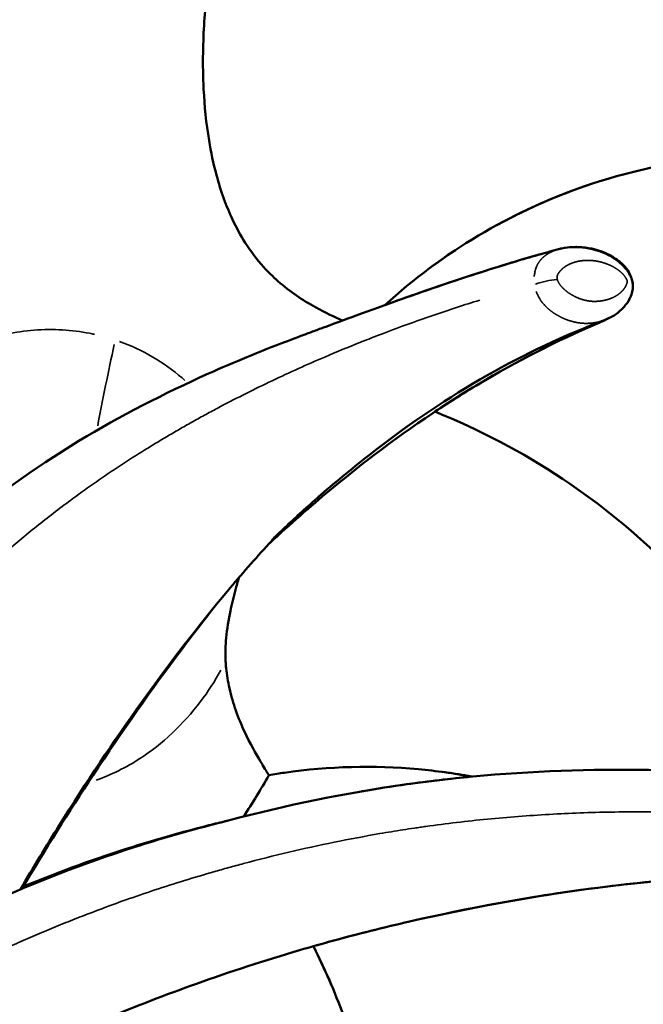
# Model space of a CAD drawing. Units: millimetres. Extents: x 2593 to 35438, y 21605 to 45761.
# Drawn here: x 10945 to 11187, y 25317 to 25700 of the extents above; entities that cross this region are included whole.
import ezdxf

# ---------------------------------------------------------------- set-up
doc = ezdxf.new("R2010")
doc.units = ezdxf.units.MM
doc.header["$LTSCALE"] = 100
doc.layers.get('0').update_dxf_attribs({"lineweight": 25})
doc.layers.add('Visible (ISO)', color=7, linetype='Continuous', lineweight=50)
doc.layers.add('Visible Narrow (ISO)', color=7, linetype='Continuous', lineweight=35)
doc.styles.get("Standard").update_dxf_attribs({"font": 'arial.ttf'})
doc.dimstyles.get("Standard").update_dxf_attribs({"dimtxt": 0.18, "dimasz": 0.18, "dimexe": 0.18, "dimexo": 0.0625, "dimgap": 0.09, "dimtad": 0, "dimtih": 1, "dimtoh": 1, "dimdec": 4, "dimzin": 0, "dimdsep": 46, "dimtxsty": 'Standard', "dimcen": 0.09, "dimadec": 0, "dimazin": 0, "dimtfac": 1, "dimtdec": 4, "dimtofl": 0, "dimtmove": 0, "dimatfit": 3, "dimfxl": 1, "dimtolj": 1, "dimtzin": 0, "dimarcsym": 0})

# ---------------------------------------------------------------- blocks, each defined once
blk = doc.blocks.new('*D9')
at = {"color": 0, "lineweight": -2, "transparency": 16777216}
blk.add_line((3423.21, 26506.43), (17068.13, 26479.09), dxfattribs=at)
at = {"color": 0, "transparency": 16777216}
for points in [[(3423.27, 26536.43), (3423.15, 26476.43), (3243.21, 26506.8)], [(17068.19, 26509.09), (17068.07, 26449.09), (17248.13, 26478.73)]]:
    blk.add_solid(points, dxfattribs=at)
at = {"layer": 'Defpoints', "color": 0, "transparency": 16777216}
for p in [(17248.13, 26478.73), (3233.92, 21869.8), (17238.83, 21841.73)]:
    blk.add_point(p, dxfattribs=at)
at = {"color": 0, "transparency": 16777216, "insert": (10246.19, 26751.46), "char_height": 350, "attachment_point": 5, "rotation": 359.8852}
blk.add_mtext('\\A1;1400', dxfattribs=at)

msp = doc.modelspace()

# ---------------------------------------------------------------- linework, layer by layer
at = {"layer": 'Visible (ISO)'}
for p, q in [((11154.32, 25610.54), (11154.31, 25610.54)), ((11172.08, 25582.99), (11172.08, 25582.99)), ((11172.4, 25582.94), (11172.4, 25582.94))]:
    msp.add_line(p, q, dxfattribs=at)
for points, knots in [([(11298.87, 25667.5), (11272.14, 25692.24), (11240.73, 25711.38), (11173.06, 25735.93), (11137.58, 25741.41), (11073.76, 25738.77), (11045.87, 25733.21), (11019.37, 25723.5)], [-322.653737, -322.653737, -322.653737, -322.653737, -213.386587, -213.386587, -106.693294, -106.693294, -21.761659, -21.761659, -21.761659, -21.761659]), ([(11019.37, 25723.5), (11019.37, 25723.5), (11019.28, 25722.94), (11018.97, 25720.78), (11018.73, 25719.11), (11018.16, 25714.81), (11017.83, 25712.05), (11016.9, 25703.03), (11016.31, 25695.38), (11016.11, 25682.2), (11016.18, 25677.47), (11016.75, 25666.16), (11017.41, 25659.43), (11019.26, 25648.24), (11020.21, 25643.7), (11022.26, 25636.14), (11023.21, 25633.08), (11025.3, 25627.34), (11026.41, 25624.65), (11029.12, 25618.9), (11030.77, 25615.87), (11034.74, 25609.64), (11037.09, 25606.54), (11041.45, 25601.7), (11043.32, 25599.85), (11047.59, 25596.07), (11050, 25594.22), (11054.92, 25590.83), (11057.43, 25589.31), (11063.66, 25585.86), (11067.33, 25584.14), (11070.33, 25582.82)], [0.004021, 0.004021, 0.004021, 0.004021, 9.292343, 9.292343, 19.50806, 19.50806, 31.223412, 31.223412, 55.231476, 55.231476, 67.968992, 67.968992, 85.407234, 85.407234, 97.231097, 97.231097, 105.374401, 105.374401, 112.756904, 112.756904, 121.599, 121.599, 131.846047, 131.846047, 138.994898, 138.994898, 147.644176, 147.644176, 156.614484, 156.614484, 170.692028, 170.692028, 170.692028, 170.692028]), ([(11086.82, 25588.83), (11097.96, 25599.02), (11110.12, 25608.06), (11148.01, 25630.63), (11175.57, 25640.46), (11231.76, 25648.83), (11259.79, 25647.73), (11286.88, 25641.51)], [-219.26082, -219.26082, -219.26082, -219.26082, -173.909429, -173.909429, -86.954712, -86.954712, -3.498059, -3.498059, -3.498059, -3.498059]), ([(10834.2, 25405.3), (10836.17, 25408.41), (10838.17, 25411.49), (10851.53, 25431.36), (10864.22, 25447.28), (10890.7, 25475.72), (10904.18, 25488.53), (10933.85, 25513.52), (10950.48, 25525.45), (10984.15, 25545.81), (11001.08, 25554.5), (11028.23, 25566.65), (11038.22, 25570.77), (11050.06, 25575.3), (11051.85, 25575.98), (11055.02, 25577.16), (11056.62, 25577.75), (11059.64, 25578.87), (11061.1, 25579.41), (11066.94, 25581.57), (11071.29, 25583.18), (11087.22, 25589.01), (11098.57, 25593.07), (11122.12, 25601.05), (11134.28, 25604.9), (11148.89, 25609.06), (11151.58, 25609.8), (11154.26, 25610.52)], [6.303189, 6.303189, 6.303189, 6.303189, 7.556494, 7.556494, 14.479225, 14.479225, 20.855354, 20.855354, 27.857482, 27.857482, 34.309251, 34.309251, 37.993421, 37.993421, 38.64888, 38.64888, 39.152346, 39.152346, 39.629428, 39.629428, 41.061621, 41.061621, 44.930305, 44.930305, 49.324077, 49.324077, 50.320587, 50.320587, 50.320587, 50.320587]), ([(11086.82, 25588.83), (11091.42, 25590.49), (11095.96, 25592.1), (11112.62, 25597.9), (11124.45, 25601.81), (11142.16, 25607.16), (11148.27, 25608.91), (11154.31, 25610.54)], [42.319525, 42.319525, 42.319525, 42.319525, 43.874096, 43.874096, 48.08171, 48.08171, 50.332263, 50.332263, 50.332263, 50.332263]), ([(11154.32, 25610.54), (11157.29, 25611.34), (11160.42, 25611.55), (11167, 25610.89), (11170.58, 25609.89), (11175.41, 25607.27), (11176.85, 25606.3), (11179.05, 25604.37), (11179.88, 25603.52), (11181.11, 25601.93), (11181.58, 25601.23), (11182.27, 25599.92), (11182.52, 25599.32), (11182.9, 25598.17), (11183.03, 25597.62), (11183.15, 25596.61), (11183.16, 25596.15), (11183.07, 25594.92), (11182.91, 25594.17), (11182.47, 25592.68), (11182.17, 25591.94), (11181.24, 25590.1), (11180.52, 25589.07), (11178.7, 25586.99), (11177.53, 25585.99), (11174.97, 25584.26), (11173.54, 25583.54), (11172.08, 25582.99)], [0, 0, 0, 0, 1.151511, 1.151511, 2.440012, 2.440012, 3.001112, 3.001112, 3.363861, 3.363861, 3.614872, 3.614872, 3.808633, 3.808633, 3.976726, 3.976726, 4.11481, 4.11481, 4.346346, 4.346346, 4.597844, 4.597844, 5.009352, 5.009352, 5.539505, 5.539505, 6.120371, 6.120371, 6.120371, 6.120371]), ([(11161.02, 25611.38), (11161.77, 25611.38), (11162.53, 25611.36), (11166.72, 25611.04), (11170.27, 25610.14), (11175.14, 25607.68), (11176.64, 25606.74), (11178.95, 25604.83), (11179.85, 25603.99), (11181.05, 25602.49), (11181.42, 25601.94), (11182.07, 25600.68), (11182.35, 25599.96), (11182.54, 25599.22)], [0.854378, 0.854378, 0.854378, 0.854378, 1.13302, 1.13302, 2.410799, 2.410799, 2.985509, 2.985509, 3.36566, 3.36566, 3.563987, 3.563987, 3.791867, 3.791867, 3.791867, 3.791867]), ([(11161.03, 25611.38), (11161.76, 25611.38), (11162.5, 25611.36), (11166.67, 25611.05), (11170.21, 25610.15), (11175.09, 25607.71), (11176.59, 25606.77), (11178.91, 25604.87), (11179.82, 25604.02), (11181.03, 25602.52), (11181.4, 25601.96), (11182.07, 25600.69), (11182.34, 25599.96), (11182.54, 25599.22)], [0.855483, 0.855483, 0.855483, 0.855483, 1.127624, 1.127624, 2.403795, 2.403795, 2.97899, 2.97899, 3.361789, 3.361789, 3.5619, 3.5619, 3.792248, 3.792248, 3.792248, 3.792248]), ([(11182.54, 25599.22), (11182.6, 25599.06), (11182.66, 25598.9), (11182.89, 25598.2), (11183.02, 25597.64), (11183.15, 25596.63), (11183.16, 25596.17), (11183.08, 25594.93), (11182.91, 25594.16), (11182.49, 25592.76), (11182.24, 25592.1), (11181.67, 25590.92), (11181.36, 25590.38), (11181.02, 25589.87)], [3.754141, 3.754141, 3.754141, 3.754141, 3.805924, 3.805924, 3.975394, 3.975394, 4.112648, 4.112648, 4.348605, 4.348605, 4.568945, 4.568945, 4.769933, 4.769933, 4.769933, 4.769933]), ([(11172.4, 25582.94), (11156.43, 25576.3), (11141.04, 25568.62), (11110.13, 25550.5), (11094.69, 25539.95), (11071.98, 25522.39), (11064.36, 25516.14), (11052.89, 25506.2), (11048.96, 25502.69), (11044.69, 25498.78), (11044.39, 25498.51), (11043.55, 25497.74), (11043.02, 25497.25), (11042.17, 25496.46), (11041.84, 25496.15), (11041.52, 25495.85)], [0, 0, 0, 0, 6.95968, 6.95968, 14.263527, 14.263527, 18.030303, 18.030303, 20.020705, 20.020705, 20.209752, 20.209752, 20.557343, 20.557343, 20.781943, 20.781943, 20.781943, 20.781943]), ([(11172.08, 25582.99), (11156.52, 25577.09), (11141.23, 25569.88), (11111.49, 25552.96), (11096.94, 25543.13), (11076.22, 25527.19), (11069.37, 25521.56), (11058.29, 25511.98), (11053.77, 25507.89), (11048.06, 25502.57), (11046.26, 25500.85), (11044.09, 25498.75), (11043.46, 25498.13), (11043.02, 25497.69), (11042.95, 25497.62), (11042.95, 25497.62)], [0, 0, 0, 0, 7.208165, 7.208165, 14.509399, 14.509399, 18.288137, 18.288137, 21.222377, 21.222377, 22.982817, 22.982817, 24.2593, 24.2593, 24.858709, 24.858709, 24.858709, 24.858709]), ([(11172.4, 25582.94), (11156.39, 25576.29), (11140.96, 25568.58), (11119.23, 25555.83), (11112.7, 25551.73), (11106.23, 25547.44)], [0, 0, 0, 0, 6.978591, 6.978591, 10.026337, 10.026337, 10.026337, 10.026337]), ([(11254.42, 25404.08), (11247.84, 25419), (11239.93, 25433.34), (11210.85, 25476.38), (11185.37, 25501.67), (11140.15, 25531.76), (11123.55, 25540.48), (11106.23, 25547.44)], [-262.533372, -262.533372, -262.533372, -262.533372, -213.386587, -213.386587, -106.693294, -106.693294, -50.451462, -50.451462, -50.451462, -50.451462]), ([(11044.97, 25499.6), (11043.92, 25498.47), (11042.87, 25497.33), (11036.44, 25490.29), (11031.03, 25484.14), (11014.41, 25464.35), (11003.36, 25449.93), (10981.56, 25419.49), (10970.8, 25403.49), (10955.21, 25378.64), (10950.19, 25370.35), (10945.27, 25361.91)], [29.115004, 29.115004, 29.115004, 29.115004, 29.747548, 29.747548, 32.987785, 32.987785, 39.82178, 39.82178, 46.447434, 46.447434, 49.655056, 49.655056, 49.655056, 49.655056]), ([(11030.14, 25483.01), (11029.65, 25481.42), (11029.19, 25479.82), (11028.03, 25475.52), (11027.37, 25472.77), (11026.1, 25466.6), (11025.51, 25463.08), (11024.86, 25456.6), (11024.74, 25453.53), (11024.94, 25450.56)], [15.958435, 15.958435, 15.958435, 15.958435, 20.933405, 20.933405, 29.353141, 29.353141, 39.918038, 39.918038, 49.245893, 49.245893, 49.245893, 49.245893]), ([(11024.15, 25475.94), (11018.66, 25469.19), (11013.21, 25462.2), (10996.36, 25439.79), (10984.87, 25423.46), (10964.12, 25392.13), (10954.82, 25377.38), (10945.85, 25362.16)], [35.35521, 35.35521, 35.35521, 35.35521, 38.723689, 38.723689, 45.820166, 45.820166, 51.629738, 51.629738, 51.629738, 51.629738]), ([(11024.94, 25450.56), (11024.99, 25449.64), (11025.07, 25448.73), (11025.44, 25445.17), (11025.87, 25442.58), (11027.11, 25437.01), (11027.97, 25434.1), (11029.96, 25428.47), (11031.09, 25425.76), (11034.4, 25418.66), (11036.7, 25414.61), (11039.79, 25409.43), (11040.82, 25407.8), (11041.64, 25406.5), (11041.79, 25406.27), (11041.79, 25406.27)], [-250.09778, -250.09778, -250.09778, -250.09778, -247.671236, -247.671236, -240.522543, -240.522543, -231.873369, -231.873369, -222.903221, -222.903221, -206.526262, -206.526262, -194.766228, -194.766228, -188.660163, -188.660163, -188.660163, -188.660163]), ([(11025.53, 25388.55), (11048.48, 25394.63), (11071.82, 25399.43), (11118.01, 25405.91), (11140.92, 25407.72), (11186.42, 25408.77), (11209.09, 25408.03), (11242.78, 25405.36), (11253.93, 25404.21), (11270.59, 25402.16), (11276.15, 25401.41), (11284.45, 25400.21), (11287.22, 25399.8), (11292.56, 25398.97), (11295.25, 25398.55), (11297.62, 25398.14)], [0, 0, 0, 0, 7.122998, 7.122998, 13.992365, 13.992365, 20.788577, 20.788577, 24.164, 24.164, 25.860036, 25.860036, 26.71203, 26.71203, 27.520187, 27.520187, 27.520187, 27.520187]), ([(11041.79, 25406.27), (11043.8, 25406.62), (11045.82, 25406.94), (11065.05, 25409.71), (11082.49, 25410.16), (11106.76, 25407.94), (11113.68, 25406.98), (11120.52, 25405.7)], [-232.19254, -232.19254, -232.19254, -232.19254, -226.060084, -226.060084, -173.909429, -173.909429, -152.935425, -152.935425, -152.935425, -152.935425]), ([(11077.89, 25400), (11083.69, 25401), (11089.51, 25401.91), (11103.71, 25403.9), (11112.1, 25404.89), (11120.52, 25405.7)], [5.35732, 5.35732, 5.35732, 5.35732, 7.123231, 7.123231, 9.65797, 9.65797, 9.65797, 9.65797]), ([(10932.25, 25356.22), (10950.89, 25364.67), (10970.06, 25372.05), (10999.11, 25381.37), (11008.8, 25384.19), (11019.84, 25387.09), (11021.15, 25387.43), (11023.42, 25388.01), (11024.4, 25388.26), (11025.4, 25388.51), (11025.43, 25388.52), (11025.46, 25388.53), (11025.48, 25388.53), (11026.48, 25388.78), (11025.5, 25388.54), (11025.5, 25388.54), (11025.49, 25388.53), (11025.49, 25388.53), (11025.5, 25388.54), (11025.5, 25388.54)], [0, 0, 0, 0, 6.138749, 6.138749, 9.175634, 9.175634, 9.580916, 9.580916, 9.884877, 9.884877, 9.892001, 9.892001, 9.896786, 9.896786, 10.203049, 10.203049, 11.121829, 11.121829, 13.117921, 13.117921, 13.117921, 13.117921]), ([(10946.35, 25363), (10960.33, 25368.82), (10974.59, 25374), (10998.46, 25381.47), (11008, 25384.15), (11019.88, 25387.17), (11022.17, 25387.74), (11024.69, 25388.34), (11024.9, 25388.39), (11025.24, 25388.47), (11025.36, 25388.5), (11025.48, 25388.53)], [1.475209, 1.475209, 1.475209, 1.475209, 6.015805, 6.015805, 8.996189, 8.996189, 9.708911, 9.708911, 9.775728, 9.775728, 9.813218, 9.813218, 9.813218, 9.813218]), ([(11313.07, 25364.21), (11302.09, 25365.51), (11290.97, 25366.44), (11264.38, 25367.89), (11248.85, 25368.07), (11211.27, 25367.04), (11189.19, 25365.18), (11143.48, 25359.15), (11119.8, 25354.81), (11086.59, 25347.18), (11076.83, 25344.74), (11062.62, 25340.88), (11058.12, 25339.61), (11040.17, 25334.36), (11026.82, 25330), (10989.72, 25316.71), (10966.21, 25307), (10929.06, 25289.4), (10915.06, 25282.2), (10901.35, 25274.49)], [0, 0, 0, 0, 3.337345, 3.337345, 7.988687, 7.988687, 14.617, 14.617, 21.823719, 21.823719, 24.840356, 24.840356, 26.242577, 26.242577, 30.450911, 30.450911, 38.064707, 38.064707, 42.782385, 42.782385, 42.782385, 42.782385]), ([(11210.92, 25366.61), (11196.17, 25365.65), (11181.45, 25364.17), (11142.97, 25359.07), (11119.28, 25354.7), (11086.15, 25347.07), (11076.48, 25344.65), (11064.25, 25341.32), (11061.65, 25340.6), (11059.06, 25339.87)], [10.233738, 10.233738, 10.233738, 10.233738, 14.666399, 14.666399, 21.877893, 21.877893, 24.86822, 24.86822, 25.677511, 25.677511, 25.677511, 25.677511]), ([(11062.62, 25103.46), (11077.88, 25136.52), (11086.39, 25172.31), (11088.82, 25244.26), (11083.07, 25279.7), (11067.29, 25322.2), (11063.41, 25331.15), (11059.06, 25339.87)], [-322.653737, -322.653737, -322.653737, -322.653737, -213.386587, -213.386587, -106.693294, -106.693294, -77.374702, -77.374702, -77.374702, -77.374702])]:
    msp.add_open_spline(points, degree=3, knots=knots, dxfattribs=at)
for points in [[(11130.25, 25619.88), (11145.98, 25628.47), (11162.66, 25635.13), (11179.94, 25639.71)], [(11154.31, 25610.54), (11156.49, 25611.12), (11158.74, 25611.39), (11161.01, 25611.38)], [(11103.94, 25602.98), (11107.29, 25605.49), (11110.72, 25607.9), (11114.22, 25610.21)], [(11031.93, 25390.21), (11035.39, 25395.45), (11038.68, 25400.81), (11041.79, 25406.27)], [(11109.11, 25407.53), (11112.93, 25407.02), (11116.74, 25406.41), (11120.52, 25405.7)], [(11025.49, 25388.54), (11025.51, 25388.54), (11025.52, 25388.54), (11025.53, 25388.55)], [(11066.43, 25323.81), (11064.15, 25329.24), (11061.69, 25334.6), (11059.06, 25339.87)]]:
    msp.add_open_spline(points, degree=3, dxfattribs=at)
at = {"layer": 'Visible Narrow (ISO)'}
for centre, major_axis, ratio, start_param, end_param in [((11148.98, 25597), (-6.81, -1.61), 0.137903, 3.97357, 5.252275), ((11071.58, 25588.1), (-74.59, -290.58), 0.280075, 4.834302, 4.943435)]:
    msp.add_ellipse(centre, major_axis=major_axis, ratio=ratio, start_param=start_param, end_param=end_param, dxfattribs=at)
for points, knots in [([(11153.75, 25610.38), (11153.72, 25610.37), (11153.64, 25610.34), (11153.51, 25610.3), (11153.37, 25610.26), (11153.23, 25610.21), (11153.09, 25610.16), (11152.94, 25610.11), (11152.8, 25610.06), (11152.66, 25610.01), (11152.52, 25609.95), (11152.38, 25609.9), (11152.24, 25609.84), (11152.1, 25609.78), (11151.96, 25609.72), (11151.82, 25609.66), (11151.68, 25609.6), (11151.54, 25609.53), (11151.4, 25609.47), (11151.26, 25609.4), (11151.13, 25609.33), (11150.99, 25609.26), (11150.85, 25609.19), (11150.72, 25609.11), (11150.58, 25609.04), (11150.45, 25608.96), (11150.31, 25608.88), (11150.18, 25608.8), (11150.04, 25608.72), (11149.91, 25608.63), (11149.78, 25608.55), (11149.65, 25608.46), (11149.52, 25608.37), (11149.38, 25608.28), (11149.3, 25608.22), (11149.21, 25608.15), (11149.12, 25608.09), (11149, 25607.99), (11148.87, 25607.89), (11148.74, 25607.79), (11148.61, 25607.68), (11148.49, 25607.57), (11148.36, 25607.46), (11148.24, 25607.35), (11148.11, 25607.24), (11147.99, 25607.12), (11147.86, 25607), (11147.74, 25606.87), (11147.62, 25606.74), (11147.5, 25606.61), (11147.38, 25606.48), (11147.26, 25606.34), (11147.14, 25606.19), (11147.02, 25606.05), (11146.91, 25605.9), (11146.79, 25605.74), (11146.68, 25605.58), (11146.57, 25605.42), (11146.45, 25605.25), (11146.35, 25605.07), (11146.24, 25604.89), (11146.13, 25604.71), (11146.06, 25604.58), (11146, 25604.45), (11145.93, 25604.31), (11145.83, 25604.1), (11145.73, 25603.89), (11145.67, 25603.73), (11145.56, 25603.48), (11145.41, 25603.06), (11145.2, 25602.32), (11145.03, 25601.53), (11144.92, 25600.87), (11144.86, 25600.44), (11144.83, 25600.16), (11144.82, 25600.07), (11144.81, 25599.97)], [9.095722, 9.095722, 9.095722, 9.095722, 9.120422, 9.15729, 9.194159, 9.231027, 9.267895, 9.304764, 9.341632, 9.3785, 9.415369, 9.452237, 9.489106, 9.525974, 9.562842, 9.599711, 9.636579, 9.673447, 9.710316, 9.747184, 9.784052, 9.820921, 9.857789, 9.894657, 9.931526, 9.968394, 10.005263, 10.042131, 10.078999, 10.115868, 10.152736, 10.189604, 10.226473, 10.263341, 10.300209, 10.300972, 10.337078, 10.373946, 10.410815, 10.447683, 10.484551, 10.52142, 10.558288, 10.595156, 10.632025, 10.668893, 10.705761, 10.74263, 10.779498, 10.816366, 10.853235, 10.890103, 10.926972, 10.96384, 11.000708, 11.037577, 11.074445, 11.111313, 11.148182, 11.18505, 11.221918, 11.258787, 11.29421, 11.295655, 11.332523, 11.369392, 11.40626, 11.443129, 11.443129, 11.50309, 11.563052, 11.593033, 11.623014, 11.652994, 11.652994, 11.667863, 11.667863, 11.667863, 11.667863]), ([(11153.76, 25598.81), (11153.74, 25598.9), (11153.71, 25599.03), (11153.68, 25599.26), (11153.67, 25599.47), (11153.67, 25599.65), (11153.67, 25599.78), (11153.68, 25599.87), (11153.7, 25600), (11153.73, 25600.17), (11153.8, 25600.37), (11153.86, 25600.52), (11153.92, 25600.63), (11153.97, 25600.72), (11154.03, 25600.84), (11154.1, 25600.97), (11154.15, 25601.05), (11154.2, 25601.13), (11154.25, 25601.21), (11154.33, 25601.33), (11154.41, 25601.44), (11154.49, 25601.56), (11154.57, 25601.67), (11154.65, 25601.78), (11154.74, 25601.89), (11154.83, 25601.99), (11154.92, 25602.1), (11155.01, 25602.2), (11155.1, 25602.3), (11155.19, 25602.4), (11155.28, 25602.49), (11155.38, 25602.59), (11155.47, 25602.68), (11155.57, 25602.77), (11155.67, 25602.86), (11155.76, 25602.95), (11155.86, 25603.03), (11155.96, 25603.12), (11156.06, 25603.2), (11156.16, 25603.28), (11156.27, 25603.36), (11156.37, 25603.44), (11156.47, 25603.52), (11156.58, 25603.6), (11156.65, 25603.65), (11156.72, 25603.69), (11156.79, 25603.74), (11156.9, 25603.82), (11157, 25603.89), (11157.11, 25603.96), (11157.22, 25604.02), (11157.33, 25604.09), (11157.44, 25604.16), (11157.55, 25604.22), (11157.66, 25604.29), (11157.77, 25604.35), (11157.89, 25604.41), (11158, 25604.47), (11158.11, 25604.53), (11158.23, 25604.58), (11158.34, 25604.64), (11158.46, 25604.7), (11158.57, 25604.75), (11158.69, 25604.8), (11158.8, 25604.85), (11158.92, 25604.9), (11159.04, 25604.95), (11159.16, 25605), (11159.28, 25605.05), (11159.39, 25605.1), (11159.51, 25605.14), (11159.63, 25605.19), (11159.75, 25605.23), (11159.87, 25605.27), (11159.99, 25605.31), (11160.12, 25605.35), (11160.24, 25605.39), (11160.36, 25605.43), (11160.49, 25605.47), (11160.64, 25605.52), (11160.81, 25605.56), (11160.97, 25605.61), (11161.13, 25605.65), (11161.3, 25605.69), (11161.46, 25605.73), (11161.63, 25605.77), (11161.8, 25605.8), (11161.96, 25605.84), (11162.13, 25605.87), (11162.3, 25605.9), (11162.47, 25605.93), (11162.64, 25605.96), (11162.81, 25605.98), (11162.98, 25606.01), (11163.15, 25606.03), (11163.32, 25606.05), (11163.49, 25606.07), (11163.66, 25606.09), (11163.83, 25606.11), (11164.01, 25606.12), (11164.18, 25606.14), (11164.35, 25606.15), (11164.51, 25606.16), (11164.66, 25606.17), (11164.79, 25606.17), (11164.92, 25606.18), (11165.05, 25606.18), (11165.18, 25606.18), (11165.31, 25606.19), (11165.45, 25606.19), (11165.58, 25606.19), (11165.71, 25606.19), (11165.84, 25606.19), (11165.98, 25606.19), (11166.11, 25606.18), (11166.24, 25606.18), (11166.38, 25606.17), (11166.51, 25606.17), (11166.64, 25606.16), (11166.78, 25606.15), (11166.91, 25606.15), (11167.04, 25606.14), (11167.18, 25606.13), (11167.31, 25606.12), (11167.45, 25606.1), (11167.58, 25606.09), (11167.71, 25606.08), (11167.85, 25606.06), (11167.98, 25606.05), (11168.12, 25606.03), (11168.25, 25606.01), (11168.39, 25606), (11168.52, 25605.98), (11168.66, 25605.96), (11168.81, 25605.93), (11168.97, 25605.91), (11169.15, 25605.88), (11169.33, 25605.84), (11169.51, 25605.81), (11169.69, 25605.77), (11169.87, 25605.74), (11170.05, 25605.7), (11170.23, 25605.66), (11170.42, 25605.61), (11170.6, 25605.57), (11170.78, 25605.52), (11170.96, 25605.48), (11171.14, 25605.43), (11171.32, 25605.38), (11171.5, 25605.32), (11171.68, 25605.27), (11171.86, 25605.21), (11172.04, 25605.15), (11172.22, 25605.09), (11172.41, 25605.03), (11172.59, 25604.97), (11172.77, 25604.9), (11172.95, 25604.83), (11173.12, 25604.77), (11173.27, 25604.71), (11173.41, 25604.66), (11173.54, 25604.6), (11173.68, 25604.54), (11173.82, 25604.48), (11173.95, 25604.43), (11174.09, 25604.36), (11174.22, 25604.3), (11174.36, 25604.24), (11174.5, 25604.18), (11174.63, 25604.11), (11174.77, 25604.04), (11174.9, 25603.98), (11175.04, 25603.91), (11175.17, 25603.84), (11175.32, 25603.76), (11175.49, 25603.67), (11175.67, 25603.57), (11175.84, 25603.46), (11176.02, 25603.36), (11176.2, 25603.25), (11176.38, 25603.14), (11176.55, 25603.03), (11176.73, 25602.92), (11176.9, 25602.8), (11177.08, 25602.68), (11177.25, 25602.55), (11177.41, 25602.44), (11177.55, 25602.33), (11177.68, 25602.23), (11177.81, 25602.13), (11177.93, 25602.03), (11178.06, 25601.93), (11178.19, 25601.82), (11178.31, 25601.71), (11178.44, 25601.6), (11178.56, 25601.49), (11178.68, 25601.38), (11178.81, 25601.26), (11178.93, 25601.15), (11179.05, 25601.03), (11179.17, 25600.9), (11179.28, 25600.78), (11179.4, 25600.65), (11179.52, 25600.52), (11179.63, 25600.38), (11179.75, 25600.25), (11179.86, 25600.11), (11179.96, 25599.97), (11180.07, 25599.82), (11180.17, 25599.67), (11180.27, 25599.52), (11180.36, 25599.39), (11180.42, 25599.28), (11180.48, 25599.18), (11180.55, 25599.05), (11180.63, 25598.88), (11180.71, 25598.72), (11180.78, 25598.54), (11180.83, 25598.4), (11180.87, 25598.28), (11180.89, 25598.22), (11180.9, 25598.18), (11180.9, 25598.17), (11180.9, 25598.15), (11180.91, 25598.15), (11180.91, 25598.15), (11180.91, 25598.14), (11180.91, 25598.14), (11180.91, 25598.13), (11180.91, 25598.13), (11180.91, 25598.13), (11180.91, 25598.12), (11180.91, 25598.12), (11180.91, 25598.12), (11180.91, 25598.12), (11180.91, 25598.12), (11180.91, 25598.11), (11180.91, 25598.11), (11180.92, 25598.1), (11180.92, 25598.1), (11180.92, 25598.1), (11180.92, 25598.1), (11180.92, 25598.09), (11180.92, 25598.09), (11180.92, 25598.09), (11180.92, 25598.09), (11180.92, 25598.09), (11180.92, 25598.08), (11180.92, 25598.08), (11180.92, 25598.08), (11180.92, 25598.07), (11180.92, 25598.07), (11180.92, 25598.07), (11180.92, 25598.07), (11180.92, 25598.06), (11180.92, 25598.06), (11180.92, 25598.06), (11180.92, 25598.06), (11180.92, 25598.06), (11180.92, 25598.06), (11180.93, 25598.05), (11180.93, 25598.05), (11180.93, 25598.05), (11180.93, 25598.05), (11180.93, 25598.04), (11180.93, 25598.04), (11180.93, 25598.04), (11180.93, 25598.04), (11180.93, 25598.04), (11180.93, 25598.04), (11180.93, 25598.03), (11180.93, 25598.03), (11180.93, 25598.03), (11180.93, 25598.03), (11180.93, 25598.03), (11180.93, 25598.03), (11180.93, 25598.03), (11180.93, 25598.03), (11180.93, 25598.03), (11180.93, 25598.03), (11180.93, 25598.03), (11180.93, 25598.03), (11180.93, 25598.03), (11180.93, 25598.03), (11180.93, 25598.03), (11180.93, 25598.02), (11180.93, 25598.02), (11180.93, 25598.02), (11180.93, 25598.01), (11180.93, 25598.01), (11180.93, 25598), (11180.93, 25598), (11180.93, 25597.99), (11180.93, 25597.98), (11180.93, 25597.97), (11180.92, 25597.91), (11180.9, 25597.79), (11180.87, 25597.62), (11180.83, 25597.46), (11180.78, 25597.29), (11180.73, 25597.14), (11180.68, 25596.98), (11180.63, 25596.83), (11180.57, 25596.68), (11180.5, 25596.53), (11180.44, 25596.38), (11180.37, 25596.24), (11180.3, 25596.11), (11180.22, 25595.97), (11180.15, 25595.84), (11180.07, 25595.71), (11179.99, 25595.58), (11179.91, 25595.45), (11179.82, 25595.33), (11179.74, 25595.21), (11179.68, 25595.13), (11179.62, 25595.05), (11179.56, 25594.97), (11179.47, 25594.86), (11179.38, 25594.75), (11179.28, 25594.63), (11179.19, 25594.53), (11179.09, 25594.42), (11179, 25594.31), (11178.9, 25594.21), (11178.8, 25594.11), (11178.7, 25594.01), (11178.59, 25593.91), (11178.49, 25593.82), (11178.39, 25593.72), (11178.28, 25593.63), (11178.18, 25593.54), (11178.07, 25593.45), (11177.96, 25593.36), (11177.85, 25593.27), (11177.74, 25593.19), (11177.63, 25593.11), (11177.52, 25593.02), (11177.41, 25592.94), (11177.3, 25592.86), (11177.18, 25592.79), (11177.07, 25592.71), (11176.96, 25592.63), (11176.84, 25592.56), (11176.72, 25592.49), (11176.61, 25592.42), (11176.49, 25592.35), (11176.37, 25592.28), (11176.25, 25592.21), (11176.13, 25592.15), (11176.01, 25592.08), (11175.89, 25592.02), (11175.77, 25591.96), (11175.65, 25591.9), (11175.53, 25591.84), (11175.41, 25591.78), (11175.28, 25591.72), (11175.16, 25591.67), (11175.04, 25591.61), (11174.91, 25591.56), (11174.79, 25591.51), (11174.66, 25591.46), (11174.54, 25591.41), (11174.41, 25591.36), (11174.28, 25591.31), (11174.16, 25591.26), (11174.03, 25591.22), (11173.9, 25591.17), (11173.77, 25591.13), (11173.64, 25591.09), (11173.52, 25591.05), (11173.39, 25591.01), (11173.26, 25590.97), (11173.13, 25590.93), (11173, 25590.89), (11172.86, 25590.86), (11172.73, 25590.82), (11172.6, 25590.79), (11172.47, 25590.76), (11172.34, 25590.73), (11172.2, 25590.7), (11172.07, 25590.67), (11171.94, 25590.64), (11171.81, 25590.61), (11171.67, 25590.58), (11171.54, 25590.56), (11171.4, 25590.54), (11171.27, 25590.51), (11171.13, 25590.49), (11171, 25590.47), (11170.86, 25590.45), (11170.72, 25590.43), (11170.59, 25590.41), (11170.45, 25590.39), (11170.31, 25590.38), (11170.18, 25590.36), (11170.04, 25590.35), (11169.9, 25590.34), (11169.76, 25590.32), (11169.62, 25590.31), (11169.48, 25590.3), (11169.34, 25590.29), (11169.2, 25590.29), (11169.06, 25590.28), (11168.92, 25590.27), (11168.78, 25590.27), (11168.69, 25590.26), (11168.6, 25590.26), (11168.5, 25590.26), (11168.41, 25590.26), (11168.29, 25590.26), (11168.16, 25590.26), (11168.03, 25590.26), (11167.9, 25590.26), (11167.76, 25590.26), (11167.56, 25590.27), (11167.36, 25590.28), (11167.16, 25590.29), (11166.96, 25590.31), (11166.76, 25590.33), (11166.56, 25590.35), (11166.36, 25590.37), (11166.16, 25590.39), (11165.95, 25590.42), (11165.75, 25590.45), (11165.55, 25590.49), (11165.35, 25590.52), (11165.14, 25590.56), (11164.94, 25590.6), (11164.74, 25590.65), (11164.53, 25590.69), (11164.33, 25590.74), (11164.13, 25590.8), (11163.92, 25590.85), (11163.72, 25590.91), (11163.52, 25590.97), (11163.38, 25591.01), (11163.24, 25591.06), (11163.11, 25591.1), (11162.91, 25591.17), (11162.77, 25591.22), (11162.64, 25591.27), (11162.52, 25591.31), (11162.35, 25591.38), (11162.23, 25591.42), (11162.11, 25591.47), (11161.98, 25591.52), (11161.8, 25591.59), (11161.62, 25591.67), (11161.44, 25591.75), (11161.26, 25591.83), (11161.08, 25591.91), (11160.9, 25591.99), (11160.73, 25592.08), (11160.55, 25592.17), (11160.37, 25592.26), (11160.19, 25592.35), (11160.01, 25592.45), (11159.83, 25592.54), (11159.65, 25592.64), (11159.48, 25592.74), (11159.3, 25592.84), (11159.12, 25592.95), (11158.95, 25593.06), (11158.77, 25593.17), (11158.6, 25593.28), (11158.42, 25593.39), (11158.25, 25593.51), (11158.08, 25593.63), (11157.91, 25593.75), (11157.79, 25593.84), (11157.73, 25593.88), (11157.68, 25593.92), (11157.56, 25594), (11157.39, 25594.13), (11157.23, 25594.27), (11157.06, 25594.4), (11156.89, 25594.54), (11156.72, 25594.68), (11156.56, 25594.83), (11156.39, 25594.98), (11156.23, 25595.13), (11156.07, 25595.29), (11155.91, 25595.45), (11155.75, 25595.61), (11155.59, 25595.78), (11155.44, 25595.95), (11155.29, 25596.12), (11155.14, 25596.3), (11154.99, 25596.48), (11154.87, 25596.64), (11154.78, 25596.77), (11154.69, 25596.9), (11154.58, 25597.06), (11154.45, 25597.26), (11154.32, 25597.47), (11154.2, 25597.68), (11154.09, 25597.9), (11153.99, 25598.12), (11153.9, 25598.35), (11153.82, 25598.58), (11153.78, 25598.74), (11153.76, 25598.81)], [-11.81076, -11.81076, -11.81076, -11.81076, -11.765684, -11.743146, -11.69807, -11.652994, -11.652994, -11.623014, -11.593033, -11.563052, -11.50309, -11.443129, -11.443129, -11.40626, -11.369392, -11.332523, -11.295655, -11.29421, -11.258787, -11.221918, -11.18505, -11.148182, -11.111313, -11.074445, -11.037577, -11.000708, -10.96384, -10.926972, -10.890103, -10.853235, -10.816366, -10.779498, -10.74263, -10.705761, -10.668893, -10.632025, -10.595156, -10.558288, -10.52142, -10.484551, -10.447683, -10.410815, -10.373946, -10.337078, -10.300972, -10.300209, -10.263341, -10.226473, -10.189604, -10.152736, -10.115868, -10.078999, -10.042131, -10.005263, -9.968394, -9.931526, -9.894657, -9.857789, -9.820921, -9.784052, -9.747184, -9.710316, -9.673447, -9.636579, -9.599711, -9.562842, -9.525974, -9.489106, -9.452237, -9.415369, -9.3785, -9.341632, -9.304764, -9.267895, -9.231027, -9.194159, -9.15729, -9.120422, -9.083554, -9.034396, -8.985238, -8.93608, -8.886922, -8.837765, -8.788607, -8.739449, -8.690291, -8.641133, -8.591975, -8.542818, -8.49366, -8.444502, -8.395344, -8.346186, -8.297029, -8.247871, -8.198713, -8.149555, -8.100397, -8.05124, -8.002082, -7.952924, -7.903766, -7.866898, -7.830029, -7.793161, -7.756293, -7.719424, -7.682556, -7.645688, -7.608819, -7.571951, -7.535083, -7.498214, -7.461346, -7.424477, -7.387609, -7.350741, -7.313872, -7.277004, -7.240136, -7.203267, -7.166399, -7.129531, -7.092662, -7.055794, -7.018926, -6.982057, -6.945189, -6.90832, -6.871452, -6.834584, -6.797715, -6.760847, -6.723979, -6.674821, -6.625663, -6.576505, -6.527347, -6.47819, -6.429032, -6.379874, -6.330716, -6.281558, -6.232401, -6.183243, -6.134085, -6.084927, -6.035769, -5.986612, -5.937454, -5.888296, -5.839138, -5.78998, -5.740822, -5.691665, -5.642507, -5.593349, -5.544191, -5.507323, -5.470454, -5.433586, -5.396718, -5.359849, -5.322981, -5.286113, -5.249244, -5.212376, -5.175508, -5.138639, -5.101771, -5.064903, -5.028034, -4.991166, -4.954297, -4.90514, -4.855982, -4.806824, -4.757666, -4.708508, -4.659351, -4.610193, -4.561035, -4.511877, -4.462719, -4.413562, -4.364404, -4.327535, -4.290667, -4.253799, -4.21693, -4.180062, -4.143194, -4.106325, -4.069457, -4.032589, -3.99572, -3.958852, -3.921983, -3.885115, -3.848247, -3.811378, -3.77451, -3.737642, -3.700773, -3.663905, -3.627037, -3.590168, -3.5533, -3.516431, -3.479563, -3.442695, -3.418743, -3.405826, -3.368958, -3.33209, -3.295221, -3.258353, -3.221485, -3.205045, -3.184616, -3.184616, -3.177867, -3.177023, -3.17618, -3.175336, -3.174492, -3.173649, -3.172805, -3.171118, -3.170907, -3.170696, -3.170274, -3.169852, -3.169431, -3.169009, -3.168587, -3.167743, -3.166056, -3.165634, -3.165423, -3.165212, -3.164369, -3.163806, -3.163666, -3.163525, -3.163244, -3.162119, -3.160994, -3.160713, -3.160432, -3.159869, -3.159307, -3.158744, -3.158463, -3.158322, -3.158252, -3.158182, -3.157619, -3.156495, -3.155932, -3.155651, -3.15537, -3.154245, -3.153964, -3.153682, -3.153401, -3.15312, -3.152557, -3.152417, -3.152347, -3.152311, -3.152276, -3.151995, -3.151433, -3.151362, -3.151327, -3.151292, -3.151222, -3.151151, -3.151011, -3.150993, -3.150976, -3.15094, -3.15087, -3.150026, -3.149183, -3.148339, -3.147496, -3.146652, -3.145808, -3.144121, -3.141756, -3.140746, -3.137372, -3.137372, -3.123158, -3.108944, -3.09473, -3.080516, -3.066302, -3.052088, -3.037874, -3.02366, -3.009446, -2.995233, -2.981019, -2.966805, -2.952591, -2.938377, -2.924163, -2.909949, -2.895735, -2.881521, -2.867307, -2.853093, -2.852331, -2.838879, -2.824665, -2.810452, -2.796238, -2.782024, -2.76781, -2.753596, -2.739382, -2.725168, -2.710954, -2.69674, -2.682526, -2.668312, -2.654098, -2.639885, -2.625671, -2.611457, -2.597243, -2.583029, -2.568815, -2.554601, -2.540387, -2.526173, -2.511959, -2.497745, -2.483531, -2.469317, -2.455104, -2.44089, -2.426676, -2.412462, -2.398248, -2.384034, -2.36982, -2.355606, -2.341392, -2.327178, -2.312964, -2.29875, -2.284537, -2.270323, -2.256109, -2.241895, -2.227681, -2.213467, -2.199253, -2.185039, -2.170825, -2.156611, -2.142397, -2.128183, -2.113969, -2.099756, -2.085542, -2.071328, -2.057114, -2.0429, -2.028686, -2.014472, -2.000258, -1.986044, -1.97183, -1.957616, -1.943402, -1.929189, -1.914975, -1.900761, -1.886547, -1.872333, -1.858119, -1.843905, -1.829691, -1.815477, -1.801263, -1.787049, -1.772835, -1.758622, -1.744408, -1.730194, -1.71598, -1.701766, -1.687552, -1.673338, -1.659124, -1.64491, -1.630696, -1.616482, -1.602268, -1.588054, -1.573841, -1.573823, -1.559627, -1.545413, -1.545413, -1.525429, -1.505469, -1.505445, -1.485461, -1.465477, -1.445493, -1.425509, -1.405525, -1.385541, -1.365557, -1.345573, -1.325589, -1.305605, -1.285621, -1.265637, -1.245653, -1.225669, -1.205685, -1.185701, -1.165717, -1.145733, -1.125749, -1.105765, -1.085781, -1.065797, -1.045813, -1.045008, -1.025829, -1.005845, -0.985861, -0.985861, -0.968256, -0.950651, -0.933755, -0.933047, -0.915442, -0.897837, -0.880233, -0.862628, -0.845023, -0.827419, -0.809814, -0.792209, -0.774605, -0.757, -0.739395, -0.721791, -0.704186, -0.686581, -0.668977, -0.651372, -0.633767, -0.616163, -0.598558, -0.580954, -0.563349, -0.545744, -0.52814, -0.510535, -0.49293, -0.49293, -0.49293, -0.452436, -0.411942, -0.371448, -0.330954, -0.29046, -0.249966, -0.209472, -0.168977, -0.128483, -0.087989, -0.047495, -0.007001, 0.033493, 0.073987, 0.114481, 0.154975, 0.195469, 0.235964, 0.259243, 0.276458, 0.316952, 0.357446, 0.39794, 0.438434, 0.478928, 0.519422, 0.559916, 0.600411, 0.640905, 0.640905, 0.640905, 0.640905]), ([(11145.57, 25594.06), (11145.61, 25593.95), (11145.73, 25593.63), (11145.93, 25593.14), (11146.18, 25592.61), (11146.43, 25592.13), (11146.68, 25591.68), (11146.88, 25591.35), (11147.04, 25591.09), (11147.21, 25590.84), (11147.42, 25590.53), (11147.67, 25590.19), (11147.91, 25589.86), (11148.16, 25589.56), (11148.4, 25589.26), (11148.65, 25588.99), (11148.89, 25588.72), (11149.13, 25588.46), (11149.37, 25588.22), (11149.61, 25587.98), (11149.85, 25587.75), (11150.09, 25587.53), (11150.33, 25587.32), (11150.57, 25587.12), (11150.8, 25586.93), (11151.03, 25586.74), (11151.27, 25586.55), (11151.42, 25586.43), (11151.5, 25586.37), (11151.58, 25586.32), (11151.74, 25586.2), (11151.97, 25586.03), (11152.2, 25585.87), (11152.43, 25585.71), (11152.66, 25585.56), (11152.89, 25585.41), (11153.13, 25585.26), (11153.36, 25585.12), (11153.59, 25584.98), (11153.82, 25584.85), (11154.05, 25584.72), (11154.28, 25584.59), (11154.5, 25584.47), (11154.73, 25584.35), (11154.96, 25584.23), (11155.19, 25584.12), (11155.42, 25584.01), (11155.64, 25583.9), (11155.87, 25583.79), (11156.1, 25583.69), (11156.32, 25583.59), (11156.55, 25583.5), (11156.78, 25583.4), (11157, 25583.31), (11157.15, 25583.25), (11157.3, 25583.19), (11157.45, 25583.14), (11157.67, 25583.06), (11157.82, 25583), (11157.99, 25582.94), (11158.16, 25582.88), (11158.43, 25582.79), (11158.6, 25582.74), (11158.78, 25582.68), (11158.96, 25582.63), (11159.22, 25582.55), (11159.48, 25582.48), (11159.74, 25582.41), (11160, 25582.34), (11160.25, 25582.28), (11160.51, 25582.22), (11160.77, 25582.17), (11161.02, 25582.11), (11161.28, 25582.07), (11161.53, 25582.02), (11161.78, 25581.98), (11162.03, 25581.94), (11162.28, 25581.9), (11162.53, 25581.87), (11162.78, 25581.84), (11163.03, 25581.82), (11163.28, 25581.79), (11163.53, 25581.77), (11163.77, 25581.76), (11164.02, 25581.74), (11164.26, 25581.73), (11164.42, 25581.73), (11164.58, 25581.72), (11164.74, 25581.72), (11164.9, 25581.72), (11165.04, 25581.72), (11165.15, 25581.72), (11165.26, 25581.72), (11165.37, 25581.72), (11165.47, 25581.73), (11165.64, 25581.73), (11165.8, 25581.74), (11165.96, 25581.74), (11166.13, 25581.75), (11166.29, 25581.76), (11166.45, 25581.77), (11166.61, 25581.78), (11166.77, 25581.8), (11166.93, 25581.81), (11167.09, 25581.83), (11167.26, 25581.84), (11167.42, 25581.86), (11167.58, 25581.88), (11167.74, 25581.9), (11167.9, 25581.92), (11168.06, 25581.95), (11168.21, 25581.97), (11168.37, 25582), (11168.53, 25582.02), (11168.69, 25582.05), (11168.85, 25582.08), (11169.01, 25582.11), (11169.16, 25582.14), (11169.32, 25582.18), (11169.48, 25582.21), (11169.63, 25582.25), (11169.79, 25582.28), (11169.95, 25582.32), (11170.1, 25582.36), (11170.26, 25582.4), (11170.41, 25582.44), (11170.5, 25582.47), (11170.55, 25582.48)], [-0.498986, -0.498986, -0.498986, -0.498986, -0.478928, -0.438434, -0.39794, -0.357446, -0.316952, -0.276458, -0.259243, -0.235964, -0.195469, -0.154975, -0.114481, -0.073987, -0.033493, 0.007001, 0.047495, 0.087989, 0.128483, 0.168977, 0.209472, 0.249966, 0.29046, 0.330954, 0.371448, 0.411942, 0.452436, 0.49293, 0.49293, 0.49293, 0.510535, 0.52814, 0.545744, 0.563349, 0.580954, 0.598558, 0.616163, 0.633767, 0.651372, 0.668977, 0.686581, 0.704186, 0.721791, 0.739395, 0.757, 0.774605, 0.792209, 0.809814, 0.827419, 0.845023, 0.862628, 0.880233, 0.897837, 0.915442, 0.933047, 0.933755, 0.950651, 0.968256, 0.985861, 0.985861, 1.005845, 1.025829, 1.045008, 1.045813, 1.065797, 1.085781, 1.105765, 1.125749, 1.145733, 1.165717, 1.185701, 1.205685, 1.225669, 1.245653, 1.265637, 1.285621, 1.305605, 1.325589, 1.345573, 1.365557, 1.385541, 1.405525, 1.425509, 1.445493, 1.465477, 1.485461, 1.505445, 1.505469, 1.525429, 1.545413, 1.545413, 1.559627, 1.573823, 1.573841, 1.588054, 1.602268, 1.616482, 1.630696, 1.64491, 1.659124, 1.673338, 1.687552, 1.701766, 1.71598, 1.730194, 1.744408, 1.758622, 1.772835, 1.787049, 1.801263, 1.815477, 1.829691, 1.843905, 1.858119, 1.872333, 1.886547, 1.900761, 1.914975, 1.929189, 1.943402, 1.957616, 1.97183, 1.986044, 2.000258, 2.014472, 2.028686, 2.040613, 2.040613, 2.040613, 2.040613]), ([(10869.54, 25417.24), (10871.55, 25419.99), (10876.57, 25426.69), (10884.89, 25437.13), (10894.57, 25448.44), (10904.62, 25459.41), (10915.44, 25470.51), (10926.99, 25481.7), (10939.4, 25492.89), (10952.26, 25503.59), (10967.05, 25514.93), (10980.89, 25524.54), (10991.96, 25531.6), (10998.37, 25535.53), (11003.21, 25538.41), (11008.09, 25541.24), (11013.01, 25544.01), (11017.13, 25546.28), (11020.44, 25548.06), (11028.74, 25552.46), (11043.01, 25559.6), (11061.15, 25567.77), (11074.81, 25573.42), (11086.78, 25578.11), (11099.31, 25582.76), (11112.53, 25587.26), (11120.63, 25589.83), (11123.62, 25590.75)], [0.3732076, 0.3732076, 0.3732076, 0.3732076, 0.3917625, 0.4188218, 0.4458812, 0.4729406, 0.5, 0.5307008, 0.5614017, 0.5921025, 0.6228034, 0.6637378, 0.6842051, 0.6944387, 0.7046723, 0.7149059, 0.7251395, 0.7353731, 0.7404899, 0.7456067, 0.7865412, 0.8274757, 0.8547653, 0.8684101, 0.899111, 0.9298118, 0.9477731, 0.9477731, 0.9477731, 0.9477731]), ([(11175.48, 25584.62), (11175.47, 25584.61), (11175.42, 25584.58), (11175.35, 25584.53), (11175.26, 25584.47), (11175.17, 25584.41), (11175.08, 25584.35), (11174.98, 25584.29), (11174.89, 25584.23), (11174.8, 25584.17), (11174.71, 25584.12), (11174.62, 25584.06), (11174.53, 25584.01), (11174.44, 25583.95), (11174.34, 25583.9), (11174.25, 25583.84), (11174.16, 25583.79), (11174.07, 25583.74), (11173.98, 25583.69), (11173.88, 25583.64), (11173.79, 25583.59), (11173.7, 25583.54), (11173.61, 25583.5), (11173.51, 25583.45), (11173.42, 25583.4), (11173.33, 25583.36), (11173.24, 25583.31), (11173.14, 25583.27), (11173.05, 25583.22), (11172.96, 25583.18), (11172.86, 25583.14), (11172.77, 25583.1), (11172.68, 25583.06), (11172.61, 25583.03), (11172.57, 25583.01), (11172.57, 25583.01)], [0.6999457, 0.6999457, 0.6999457, 0.6999457, 0.7041861, 0.7129884, 0.7217907, 0.7305931, 0.7393954, 0.7481977, 0.757, 0.7658024, 0.7746047, 0.783407, 0.7922094, 0.8010117, 0.809814, 0.8186163, 0.8274187, 0.836221, 0.8450233, 0.8538256, 0.862628, 0.8714303, 0.8802326, 0.8890349, 0.8978373, 0.9066396, 0.9154419, 0.9242442, 0.9330466, 0.9418489, 0.9506512, 0.9594535, 0.9682559, 0.9770582, 0.9785912, 0.9785912, 0.9785912, 0.9785912]), ([(11175.54, 25584.66), (11175.53, 25584.66), (11175.5, 25584.63), (11175.44, 25584.59), (11175.35, 25584.53), (11175.26, 25584.47), (11175.17, 25584.41), (11175.08, 25584.35), (11174.98, 25584.29), (11174.89, 25584.23), (11174.8, 25584.17), (11174.71, 25584.12), (11174.62, 25584.06), (11174.53, 25584.01), (11174.44, 25583.95), (11174.34, 25583.9), (11174.25, 25583.84), (11174.16, 25583.79), (11174.07, 25583.74), (11173.98, 25583.69), (11173.88, 25583.64), (11173.8, 25583.59), (11173.74, 25583.56), (11173.71, 25583.55)], [0.6947437, 0.6947437, 0.6947437, 0.6947437, 0.6953838, 0.7041861, 0.7129884, 0.7217907, 0.7305931, 0.7393954, 0.7481977, 0.757, 0.7658024, 0.7746047, 0.783407, 0.7922094, 0.8010117, 0.809814, 0.8186163, 0.8274187, 0.836221, 0.8450233, 0.8538256, 0.862628, 0.8706413, 0.8706413, 0.8706413, 0.8706413]), ([(10869.42, 25465.86), (10868.29, 25470.86), (10867.57, 25476.01), (10867.29, 25481.26), (10866.93, 25487.98), (10867.3, 25494.84), (10868.42, 25501.63), (10869.54, 25508.39), (10871.4, 25515.05), (10873.98, 25521.45), (10877.49, 25530.21), (10882.3, 25538.37), (10888.11, 25545.57), (10894.46, 25553.44), (10901.96, 25560.11), (10910.06, 25565.32), (10916.09, 25569.19), (10922.48, 25572.28), (10928.93, 25574.53), (10936.09, 25577.03), (10943.4, 25578.53), (10950.55, 25579.08), (10957.99, 25579.65), (10965.25, 25579.2), (10972.15, 25577.87), (10972.77, 25577.75), (10973.39, 25577.62), (10974.01, 25577.49)], [259.136065, 259.136065, 259.136065, 259.136065, 268.344601, 268.344601, 268.344601, 280.157365, 280.157365, 280.157365, 291.916419, 291.916419, 291.916419, 307.983124, 307.983124, 307.983124, 325.543148, 325.543148, 325.543148, 338.600059, 338.600059, 338.600059, 353.107265, 353.107265, 353.107265, 368.206737, 368.206737, 368.206737, 369.569267, 369.569267, 369.569267, 369.569267]), ([(10983.72, 25574.71), (10992.81, 25571.45), (11001.06, 25566.56), (11008.03, 25560.51), (11008.37, 25560.21), (11008.72, 25559.91), (11009.06, 25559.6)], [1.251394, 1.251394, 1.251394, 1.251394, 22.70825, 22.70825, 22.70825, 23.776492, 23.776492, 23.776492, 23.776492]), ([(11023.1, 25447.06), (11020.74, 25442.77), (11018.09, 25438.67), (11015.23, 25434.89), (11008.48, 25425.94), (11000.38, 25418.41), (10991.67, 25412.76), (10986.3, 25409.28), (10980.6, 25406.43), (10974.71, 25404.29)], [113.139296, 113.139296, 113.139296, 113.139296, 123.216571, 123.216571, 123.216571, 147.037934, 147.037934, 147.037934, 161.710156, 161.710156, 161.710156, 161.710156]), ([(11038.98, 25391.95), (11043.47, 25393.04), (11057.02, 25396.15), (11079.78, 25400.55), (11102.69, 25403.84), (11121.03, 25405.8), (11139.35, 25407.32), (11162.33, 25408.42), (11189.93, 25408.49), (11217.47, 25407.4), (11240.28, 25405.59), (11258.41, 25403.66), (11269.7, 25402.26), (11278.57, 25401.05), (11282.94, 25400.42), (11285.06, 25400.11)], [304.038962, 304.038962, 304.038962, 304.038962, 311.380694, 326.096357, 340.81202, 348.169852, 355.527683, 370.243346, 384.959009, 399.674672, 414.390335, 421.748167, 429.105998, 432.784914, 436.285193, 436.285193, 436.285193, 436.285193]), ([(10933.33, 25336.15), (10936.13, 25337.46), (10939.24, 25338.89), (10942.67, 25340.42), (10943.88, 25340.97), (10946.01, 25341.91), (10950.27, 25343.77), (10955.17, 25345.85), (10960.09, 25347.88), (10965.02, 25349.88), (10973.69, 25353.28), (10984.92, 25357.43), (10997.51, 25361.74), (11008.91, 25365.38), (11018.47, 25368.23), (11025.19, 25370.12), (11029.04, 25371.18), (11036.79, 25373.26), (11049.45, 25376.45), (11067.11, 25380.33), (11081.91, 25383.11), (11092.31, 25384.82), (11097.52, 25385.61), (11100.5, 25386.04), (11109.94, 25387.38), (11126.63, 25389.36), (11150.61, 25391.21), (11170.62, 25391.95), (11186.62, 25392.08), (11202.61, 25391.91), (11222.56, 25391.15), (11244.43, 25389.53), (11264.23, 25387.48), (11280.99, 25385.3), (11291.79, 25383.64), (11296.7, 25382.84)], [0.3220994, 0.3220994, 0.3220994, 0.3220994, 0.3377964, 0.339486, 0.3411756, 0.3445549, 0.3513133, 0.3648303, 0.3715888, 0.3783473, 0.3918643, 0.4188982, 0.4391736, 0.4594491, 0.4797245, 0.4898623, 0.4949311, 0.5, 0.5306568, 0.5613137, 0.5919705, 0.6072989, 0.6149631, 0.6187952, 0.6226273, 0.6635031, 0.7043789, 0.7452547, 0.7656926, 0.7861305, 0.8270063, 0.867882, 0.8985389, 0.9291957, 0.9547922, 0.9547922, 0.9547922, 0.9547922])]:
    msp.add_open_spline(points, degree=3, knots=knots, dxfattribs=at)
msp.add_open_spline([(11144.89, 25596.85), (11144.89, 25596.84), (11144.89, 25596.84), (11144.89, 25596.83)], degree=3, dxfattribs=at)

# ---------------------------------------------------------------- dimensions: what is measured, and where the dimension line sits
dim = msp.add_aligned_dim(p1=(3233.92, 21869.8), p2=(17238.83, 21841.73), distance=4637, dimstyle='Standard', override={"dimtxt": 350, "dimasz": 180, "dimgap": 80, "dimtad": 1, "dimtih": 0, "dimtoh": 0, "dimdec": 0, "dimlfac": 0.1, "dimrnd": 5, "dimse1": 1, "dimse2": 1})
dim.commit()
dim.dimension.update_dxf_attribs({"geometry": '*D9', "text_midpoint": (10246.19, 26751.46)})

doc.saveas('drawing.dxf')
